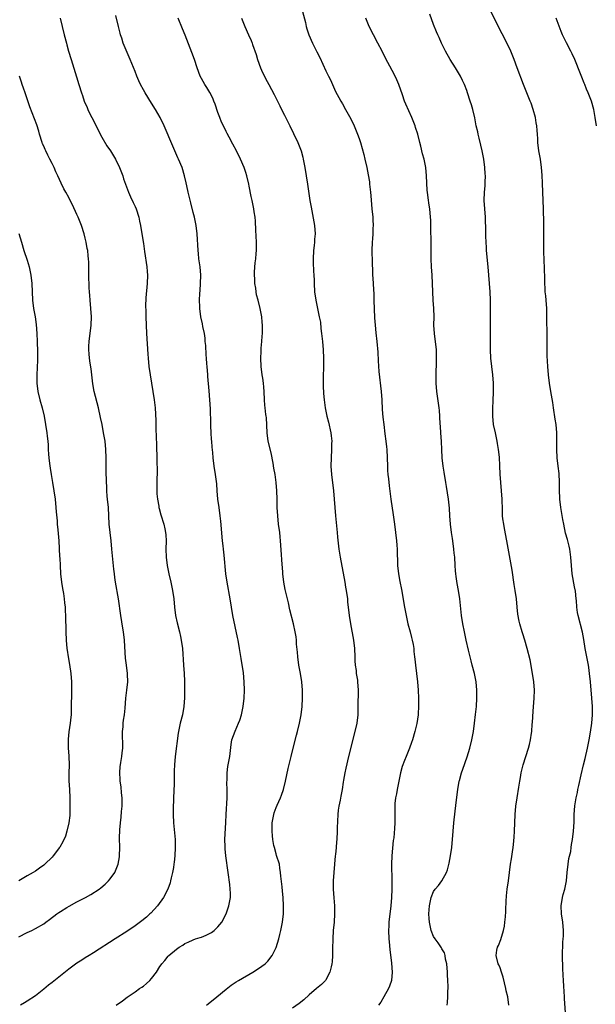
# Model space of a CAD drawing. Units: inches. Extents: x 2634000 to 2635365, y 1443000 to 1446000.
# Drawn here: x 2634603 to 2634742, y 1445021 to 1445259 of the extents above; entities that cross this region are included whole.
import ezdxf

# ---------------------------------------------------------------- set-up
doc = ezdxf.new("R2010")
doc.units = ezdxf.units.IN
doc.header["$MEASUREMENT"] = 0
doc.layers.add('LD26341443_10ft', color=120, linetype='Continuous')

msp = doc.modelspace()

# ---------------------------------------------------------------- linework, layer by layer
at = {"layer": 'LD26341443_10ft'}
for points, elevation in [([(2634671.37, 1445260.63), (2634672.09, 1445257.91), (2634672.29, 1445257), (2634672.44, 1445256.44), (2634672.91, 1445255), (2634673.77, 1445253), (2634674.87, 1445250.87), (2634675.53, 1445249.53), (2634677, 1445246.32), (2634677.67, 1445245), (2634678.09, 1445244.09), (2634678.61, 1445243), (2634679.33, 1445241.34), (2634680.14, 1445239.86), (2634680.59, 1445239), (2634681, 1445238.32), (2634681.75, 1445237), (2634683, 1445234.72), (2634683.8, 1445233), (2634684.64, 1445231), (2634685, 1445230.01), (2634685.33, 1445229), (2634686.15, 1445226.15), (2634686.44, 1445225), (2634686.9, 1445223), (2634687.23, 1445221.23), (2634687.5, 1445219.5), (2634687.57, 1445219), (2634687.79, 1445217), (2634687.88, 1445216.12), (2634688.03, 1445214.03), (2634688.13, 1445213), (2634688.3, 1445211), (2634688.34, 1445210.34), (2634688.38, 1445209), (2634688.37, 1445208.37), (2634688.31, 1445207), (2634688.22, 1445205.78), (2634688.18, 1445205), (2634688.12, 1445203), (2634688.11, 1445202.11), (2634688.14, 1445201), (2634688.21, 1445199.79), (2634688.24, 1445198.24), (2634688.29, 1445197), (2634688.34, 1445196.34), (2634688.47, 1445193.53), (2634688.55, 1445192.55), (2634688.61, 1445191), (2634688.72, 1445186.72), (2634688.86, 1445185), (2634689.09, 1445183.09), (2634689.31, 1445181), (2634689.51, 1445178.49), (2634689.65, 1445176.35), (2634689.79, 1445173.79), (2634690.32, 1445169), (2634690.47, 1445167), (2634690.62, 1445164.62), (2634690.78, 1445162.78), (2634690.97, 1445161), (2634691.23, 1445158.77), (2634691.5, 1445157), (2634691.67, 1445155.67), (2634691.71, 1445155), (2634691.8, 1445153), (2634691.84, 1445151), (2634691.89, 1445149.89), (2634691.96, 1445149), (2634692.09, 1445147.91), (2634692.24, 1445146.24), (2634692.66, 1445143), (2634693.25, 1445139.25), (2634693.57, 1445137), (2634693.82, 1445135), (2634694.02, 1445133), (2634694.11, 1445131.89), (2634694.17, 1445131), (2634694.32, 1445127), (2634694.52, 1445125), (2634694.84, 1445123.16), (2634695.22, 1445121.22), (2634695.97, 1445117), (2634696.34, 1445115), (2634696.81, 1445113), (2634697.34, 1445111), (2634697.65, 1445109.65), (2634697.83, 1445109), (2634698.04, 1445107.96), (2634698.19, 1445107), (2634698.26, 1445106.26), (2634698.42, 1445105), (2634698.45, 1445104.45), (2634698.6, 1445103), (2634698.83, 1445101), (2634699.08, 1445099), (2634699.26, 1445097), (2634699.34, 1445095), (2634699.33, 1445094.67), (2634699.35, 1445093), (2634699.27, 1445091.27), (2634699.25, 1445091), (2634698.91, 1445088.91), (2634698.44, 1445087), (2634697.89, 1445085), (2634697.68, 1445084.32), (2634697.2, 1445083), (2634696.38, 1445081), (2634695.96, 1445080.04), (2634695.43, 1445078.57), (2634695.04, 1445077), (2634694.19, 1445073), (2634694.03, 1445071.97), (2634693.82, 1445071), (2634693.67, 1445069.67), (2634693.65, 1445069), (2634693.64, 1445067.64), (2634693.68, 1445067), (2634693.68, 1445065), (2634693.58, 1445063.58), (2634693.36, 1445061.36), (2634693.27, 1445060.73), (2634692.93, 1445057), (2634692.85, 1445055), (2634692.95, 1445051), (2634692.91, 1445049), (2634692.83, 1445047), (2634692.68, 1445045), (2634692.2, 1445041), (2634692.18, 1445040.18), (2634692.11, 1445039), (2634692.19, 1445037), (2634692.25, 1445036.25), (2634692.43, 1445034.43), (2634692.85, 1445031.15), (2634693, 1445029), (2634692.82, 1445027), (2634692.39, 1445025.61), (2634692.15, 1445025), (2634691, 1445023.01), (2634690.25, 1445021.75), (2634689.73, 1445021)], 11090), ([(2634734.77, 1445019.23), (2634734.58, 1445022.57), (2634734.57, 1445023), (2634734.38, 1445025.62), (2634734.31, 1445027), (2634734.27, 1445028.27), (2634734.16, 1445029.84), (2634734.05, 1445033), (2634734.07, 1445034.07), (2634734.11, 1445035), (2634734.18, 1445036.18), (2634734.27, 1445037), (2634734.31, 1445037.69), (2634734.33, 1445039), (2634734.14, 1445041), (2634733.82, 1445043), (2634733.71, 1445045), (2634734.05, 1445047), (2634734.27, 1445047.73), (2634734.62, 1445049), (2634735.02, 1445050.98), (2634735.22, 1445053), (2634735.44, 1445055), (2634735.63, 1445056.37), (2634736.04, 1445058.04), (2634736.18, 1445059), (2634736.26, 1445059.74), (2634736.51, 1445061), (2634736.76, 1445063), (2634736.88, 1445065.12), (2634736.9, 1445067), (2634737.05, 1445069.05), (2634737.39, 1445071), (2634737.68, 1445072.32), (2634737.8, 1445073), (2634738.02, 1445073.98), (2634738.55, 1445076.55), (2634739.13, 1445079), (2634739.52, 1445080.48), (2634740.12, 1445083), (2634740.25, 1445083.75), (2634740.51, 1445085), (2634740.82, 1445086.82), (2634741.15, 1445089), (2634741.34, 1445091), (2634741.34, 1445093), (2634741.18, 1445095), (2634740.82, 1445099), (2634740.62, 1445101), (2634740.41, 1445102.41), (2634740.32, 1445103), (2634739.56, 1445107), (2634739.22, 1445109.22), (2634738.92, 1445110.92), (2634737.85, 1445115), (2634737.7, 1445115.7), (2634737.54, 1445117), (2634737.42, 1445118.58), (2634737.36, 1445119), (2634737.17, 1445120.83), (2634737, 1445121.88), (2634736.44, 1445125), (2634736.23, 1445127), (2634736.09, 1445129), (2634735.81, 1445131), (2634735.66, 1445131.66), (2634735.26, 1445133.26), (2634734.83, 1445134.83), (2634734.37, 1445137), (2634734.15, 1445138.15), (2634733.68, 1445141), (2634733.44, 1445143), (2634733.37, 1445145.37), (2634733.38, 1445147), (2634733.23, 1445149.23), (2634732.99, 1445151.01), (2634732.79, 1445153), (2634732.73, 1445155), (2634732.74, 1445157), (2634732.71, 1445159), (2634732.53, 1445161), (2634732.34, 1445162.34), (2634731.9, 1445165), (2634731.71, 1445166.29), (2634731.29, 1445169), (2634730.94, 1445171), (2634730.67, 1445173), (2634730.51, 1445175), (2634730.41, 1445177.59), (2634730.37, 1445183), (2634730.3, 1445186.3), (2634730.31, 1445187.69), (2634730.27, 1445189), (2634730.14, 1445191), (2634730.05, 1445192.05), (2634729.93, 1445193), (2634729.89, 1445193.89), (2634729.79, 1445195), (2634729.8, 1445195.8), (2634729.74, 1445199), (2634729.68, 1445200.32), (2634729.62, 1445201), (2634729.6, 1445202.4), (2634729.56, 1445203), (2634729.56, 1445203.56), (2634729.6, 1445205.6), (2634729.6, 1445207), (2634729.54, 1445208.46), (2634729.54, 1445209.54), (2634729.49, 1445213), (2634729.31, 1445217), (2634729.24, 1445219.24), (2634729.17, 1445221.17), (2634729.03, 1445223), (2634728.75, 1445225), (2634728.39, 1445227), (2634728.15, 1445229), (2634728.12, 1445229.88), (2634728.04, 1445231), (2634727.94, 1445231.94), (2634727.88, 1445233), (2634727.74, 1445233.74), (2634727.54, 1445235), (2634727.01, 1445237), (2634726.49, 1445238.49), (2634726.29, 1445239), (2634725.44, 1445241), (2634724.64, 1445243), (2634723.15, 1445247), (2634722.44, 1445249), (2634721.63, 1445251), (2634720.32, 1445253.68), (2634718.75, 1445256.75), (2634718.2, 1445257.8), (2634716.05, 1445262.05)], 11120), ([(2634612.96, 1445259), (2634613.91, 1445255), (2634614.43, 1445253), (2634614.56, 1445252.56), (2634614.97, 1445251), (2634615.56, 1445249), (2634616.85, 1445244.85), (2634617.48, 1445243), (2634618.11, 1445241), (2634618.36, 1445240.36), (2634618.76, 1445239), (2634619.44, 1445237.44), (2634619.58, 1445237), (2634620.1, 1445235.9), (2634620.56, 1445235), (2634622.1, 1445232.1), (2634622.62, 1445231), (2634623, 1445230.27), (2634624.23, 1445228.23), (2634625.05, 1445227), (2634626.3, 1445225), (2634627.26, 1445223), (2634627.44, 1445222.56), (2634628.02, 1445221), (2634628.24, 1445220.24), (2634629.44, 1445217), (2634629.92, 1445215.92), (2634630.57, 1445214.57), (2634631, 1445213.62), (2634631.24, 1445213), (2634631.88, 1445211), (2634632.08, 1445210.08), (2634632.34, 1445209), (2634632.67, 1445207), (2634633, 1445204.66), (2634633.24, 1445202.76), (2634633.84, 1445199), (2634633.94, 1445197.94), (2634634, 1445197), (2634633.93, 1445195), (2634633.6, 1445191.6), (2634633.53, 1445189.53), (2634633.58, 1445188.42), (2634633.62, 1445187), (2634633.77, 1445183), (2634634.06, 1445177.94), (2634634.13, 1445177), (2634634.35, 1445175), (2634634.64, 1445173), (2634635.32, 1445169), (2634635.63, 1445167), (2634635.82, 1445165), (2634635.97, 1445161.97), (2634635.99, 1445161), (2634636.03, 1445160.03), (2634636.06, 1445157.94), (2634636.17, 1445156.17), (2634636.21, 1445155), (2634636.23, 1445153.77), (2634636.27, 1445153), (2634636.26, 1445151.74), (2634636.31, 1445150.31), (2634636.31, 1445149), (2634636.28, 1445148.28), (2634636.28, 1445147), (2634636.24, 1445146.24), (2634636.27, 1445144.27), (2634636.38, 1445143), (2634636.71, 1445141.29), (2634636.75, 1445141), (2634636.8, 1445140.8), (2634637.24, 1445139.24), (2634637.94, 1445137), (2634638.16, 1445135.84), (2634638.36, 1445135), (2634638.43, 1445134.43), (2634638.49, 1445133), (2634638.46, 1445131), (2634638.51, 1445129), (2634638.74, 1445127), (2634639.12, 1445125), (2634639.61, 1445123), (2634640.06, 1445121), (2634640.36, 1445119), (2634640.54, 1445117), (2634640.79, 1445115), (2634641.18, 1445113.18), (2634641.72, 1445111), (2634641.92, 1445109.92), (2634642.13, 1445109), (2634642.4, 1445107), (2634642.72, 1445103), (2634642.85, 1445101), (2634642.89, 1445099.11), (2634642.9, 1445095.1), (2634642.78, 1445093), (2634642.41, 1445091), (2634641.89, 1445089), (2634641.48, 1445087), (2634641.41, 1445086.59), (2634640.7, 1445081), (2634640.52, 1445079), (2634640.45, 1445077.55), (2634640.46, 1445076.46), (2634640.4, 1445074.4), (2634640.23, 1445071), (2634640.16, 1445068.16), (2634640.17, 1445067), (2634640.27, 1445065), (2634640.64, 1445061), (2634640.7, 1445059), (2634640.62, 1445057), (2634640.47, 1445055.53), (2634640.39, 1445055), (2634640.23, 1445054.23), (2634640.04, 1445053), (2634639.73, 1445051.73), (2634639.58, 1445051), (2634639.45, 1445050.55), (2634638.91, 1445049), (2634637.87, 1445047), (2634636.43, 1445045), (2634634.8, 1445043.2), (2634634.6, 1445043), (2634633.76, 1445042.24), (2634632.67, 1445041.33), (2634631, 1445040.12), (2634629, 1445038.79), (2634626.18, 1445037), (2634621, 1445033.67), (2634619.94, 1445033), (2634619, 1445032.46), (2634618.13, 1445031.87), (2634617, 1445031.16), (2634615, 1445029.68), (2634611, 1445026.5), (2634610.14, 1445025.86), (2634609, 1445024.86), (2634607, 1445023.25), (2634605, 1445021.98), (2634604.38, 1445021.62), (2634603.39, 1445021)], 11050), ([(2634626.48, 1445021), (2634627.94, 1445022.06), (2634629.06, 1445022.94), (2634631, 1445024.21), (2634632.1, 1445025), (2634632.64, 1445025.36), (2634633, 1445025.62), (2634633.74, 1445026.26), (2634634.57, 1445027), (2634635, 1445027.45), (2634636.18, 1445029), (2634637, 1445030.31), (2634637.28, 1445030.72), (2634637.42, 1445031), (2634638.19, 1445031.81), (2634639, 1445032.87), (2634639.13, 1445033), (2634641, 1445034.51), (2634641.66, 1445035), (2634642.51, 1445035.49), (2634643, 1445035.88), (2634643.82, 1445036.18), (2634645, 1445036.81), (2634645.58, 1445037), (2634646.69, 1445037.31), (2634647, 1445037.45), (2634648.13, 1445037.87), (2634649.44, 1445038.56), (2634650.05, 1445039), (2634651, 1445039.87), (2634651.91, 1445041), (2634652.98, 1445043), (2634653.49, 1445044.51), (2634653.64, 1445045), (2634653.75, 1445045.75), (2634653.98, 1445047), (2634654.01, 1445047.99), (2634653.97, 1445049), (2634653.87, 1445050.13), (2634653.48, 1445053), (2634652.91, 1445057), (2634652.75, 1445058.75), (2634652.71, 1445059), (2634652.7, 1445059.3), (2634652.68, 1445061), (2634652.91, 1445065.09), (2634652.96, 1445067), (2634653.21, 1445071), (2634653.22, 1445072.78), (2634653.17, 1445074.83), (2634653.2, 1445075.2), (2634653.23, 1445077), (2634653.41, 1445078.59), (2634653.82, 1445081), (2634654.15, 1445083.85), (2634654.36, 1445085), (2634655.12, 1445087.12), (2634655.97, 1445089), (2634656.26, 1445089.74), (2634656.66, 1445091), (2634657.09, 1445093), (2634657.31, 1445095), (2634657.39, 1445097), (2634657.32, 1445099), (2634657.11, 1445101.11), (2634656.61, 1445104.61), (2634656.21, 1445107), (2634655.84, 1445109), (2634655.69, 1445109.69), (2634654.6, 1445115), (2634653.93, 1445119), (2634653.19, 1445123), (2634652.92, 1445125), (2634652.49, 1445129.51), (2634652.31, 1445131), (2634652.24, 1445131.76), (2634652.1, 1445133), (2634651.7, 1445137.7), (2634651.56, 1445139), (2634651.29, 1445141), (2634650.99, 1445143), (2634650.8, 1445145), (2634650.68, 1445146.68), (2634650.4, 1445149), (2634650.1, 1445151), (2634649.84, 1445153), (2634649.74, 1445154.26), (2634649.58, 1445155.58), (2634649.49, 1445157), (2634649.44, 1445157.44), (2634649.34, 1445159), (2634649.28, 1445160.72), (2634649.24, 1445161.24), (2634649.17, 1445164.83), (2634649.06, 1445167), (2634648.89, 1445169.11), (2634648.56, 1445172.56), (2634648.54, 1445173), (2634648.4, 1445175), (2634648.34, 1445175.66), (2634648.25, 1445177), (2634648.15, 1445177.85), (2634648.04, 1445180.04), (2634647.93, 1445181), (2634647.87, 1445181.87), (2634647.71, 1445183), (2634647.38, 1445184.62), (2634647.29, 1445185.29), (2634646.88, 1445187), (2634646.6, 1445189), (2634646.6, 1445189.4), (2634646.53, 1445191), (2634646.58, 1445192.58), (2634646.68, 1445193.32), (2634646.82, 1445195), (2634646.9, 1445197), (2634646.72, 1445199), (2634646.41, 1445201), (2634646.28, 1445202.28), (2634646.19, 1445203), (2634645.96, 1445207), (2634645.72, 1445209), (2634645.3, 1445211), (2634645, 1445212.14), (2634644.43, 1445214.43), (2634643.8, 1445217), (2634643.45, 1445218.55), (2634643.31, 1445219.31), (2634642.96, 1445220.96), (2634642.35, 1445223), (2634641.51, 1445225), (2634641.34, 1445225.34), (2634640.11, 1445228.11), (2634637.99, 1445233), (2634637.05, 1445235), (2634635.94, 1445237), (2634635, 1445238.51), (2634633.42, 1445241), (2634633, 1445241.72), (2634632.33, 1445243), (2634631.9, 1445243.9), (2634631.44, 1445245), (2634631, 1445246.14), (2634629.85, 1445249), (2634628.17, 1445253), (2634627.8, 1445254.2), (2634627.53, 1445255), (2634627.41, 1445255.41), (2634627.01, 1445257), (2634626.4, 1445259.6)], 11060), ([(2634648.2, 1445021), (2634648.66, 1445021.34), (2634650.71, 1445023), (2634653, 1445024.91), (2634654.18, 1445025.82), (2634655.35, 1445026.65), (2634655.92, 1445027), (2634659.42, 1445029), (2634661, 1445029.99), (2634661.6, 1445030.4), (2634662.39, 1445031), (2634662.7, 1445031.3), (2634663, 1445031.64), (2634664.09, 1445033), (2634665, 1445034.91), (2634665.66, 1445037), (2634665.95, 1445038.05), (2634666.18, 1445039), (2634666.58, 1445041), (2634666.8, 1445043), (2634666.83, 1445045), (2634666.71, 1445047), (2634666.54, 1445048.54), (2634666.45, 1445049.55), (2634666.14, 1445052.14), (2634666.1, 1445053), (2634665.95, 1445054.05), (2634665.79, 1445055), (2634665.13, 1445057.13), (2634665, 1445057.51), (2634664.59, 1445059), (2634664.47, 1445059.53), (2634664.23, 1445061), (2634664.13, 1445061.87), (2634664.04, 1445063), (2634664.08, 1445065), (2634664.43, 1445067), (2634664.57, 1445067.43), (2634665, 1445068.68), (2634665.26, 1445069.26), (2634666.11, 1445071), (2634666.35, 1445071.65), (2634666.8, 1445073), (2634667.3, 1445075), (2634667.95, 1445078.05), (2634668.61, 1445081), (2634669.11, 1445083), (2634669.9, 1445086.1), (2634670.15, 1445087), (2634670.66, 1445089), (2634671.06, 1445091), (2634671.3, 1445093), (2634671.4, 1445095), (2634671.36, 1445097), (2634671.18, 1445099), (2634670.88, 1445101), (2634670.52, 1445103), (2634670.23, 1445105), (2634670.15, 1445106.15), (2634669.93, 1445108.07), (2634669.89, 1445109), (2634669.81, 1445109.81), (2634669.63, 1445111), (2634669.2, 1445113), (2634668.34, 1445116.34), (2634667.99, 1445118.01), (2634667.39, 1445120.61), (2634667.23, 1445121.23), (2634666.88, 1445123), (2634666.63, 1445125), (2634666.6, 1445125.4), (2634666.43, 1445128.43), (2634666.32, 1445129.68), (2634666.07, 1445133), (2634665.97, 1445133.97), (2634665.88, 1445135), (2634665.62, 1445137), (2634665.4, 1445139), (2634665.3, 1445141), (2634665.24, 1445143), (2634665.15, 1445145), (2634665.02, 1445147), (2634664.77, 1445149), (2634664.49, 1445150.49), (2634664.28, 1445151.72), (2634663.78, 1445154.22), (2634663.12, 1445157), (2634662.82, 1445159), (2634662.67, 1445162.67), (2634662.63, 1445163), (2634662.53, 1445163.47), (2634662.4, 1445165), (2634662.3, 1445165.7), (2634662.23, 1445167), (2634662.16, 1445169), (2634662.03, 1445170.03), (2634661.96, 1445171), (2634661.79, 1445172.21), (2634661.66, 1445173), (2634661.44, 1445175), (2634661.36, 1445177), (2634661.37, 1445178.63), (2634661.38, 1445179), (2634661.41, 1445179.41), (2634661.54, 1445181), (2634661.67, 1445182.33), (2634661.71, 1445183), (2634661.71, 1445185), (2634661.67, 1445185.67), (2634661.53, 1445187), (2634661.2, 1445189), (2634660.72, 1445191), (2634660.31, 1445192.31), (2634660.19, 1445193), (2634660.1, 1445193.9), (2634659.85, 1445195), (2634659.86, 1445196.14), (2634659.78, 1445197), (2634659.81, 1445197.81), (2634659.98, 1445200.02), (2634660.11, 1445201), (2634660.24, 1445202.24), (2634660.28, 1445203), (2634660.26, 1445205), (2634660.12, 1445207.88), (2634660.07, 1445210.07), (2634659.97, 1445211), (2634659.73, 1445212.27), (2634659.64, 1445213), (2634659.2, 1445215), (2634659, 1445216.01), (2634658.52, 1445218.52), (2634658.44, 1445219), (2634657.98, 1445221), (2634657.75, 1445221.75), (2634657.33, 1445223), (2634656.46, 1445225), (2634655.43, 1445227), (2634654.58, 1445228.58), (2634653.73, 1445230.27), (2634653.22, 1445231.22), (2634653, 1445231.68), (2634652.53, 1445232.53), (2634651.88, 1445233.88), (2634651.45, 1445235), (2634651, 1445236.24), (2634650.29, 1445238.29), (2634649.99, 1445239), (2634649.72, 1445239.72), (2634649, 1445241.08), (2634648.3, 1445242.3), (2634647.83, 1445243), (2634647, 1445244.43), (2634646.71, 1445245), (2634645.95, 1445247), (2634645.32, 1445249), (2634644.72, 1445250.72), (2634643.08, 1445254.92), (2634642.42, 1445256.42), (2634641.38, 1445259)], 11070), ([(2634656.63, 1445259), (2634657.48, 1445257), (2634658.38, 1445255), (2634659, 1445253.58), (2634659.23, 1445253), (2634659.33, 1445252.67), (2634660.21, 1445250.21), (2634660.55, 1445249), (2634661.27, 1445247), (2634661.52, 1445246.48), (2634662.44, 1445244.44), (2634663.26, 1445243), (2634664.57, 1445240.57), (2634665.89, 1445237.89), (2634666.3, 1445237), (2634667, 1445235.57), (2634668.33, 1445233), (2634669.22, 1445231.22), (2634670.27, 1445229), (2634671.04, 1445227.04), (2634671.45, 1445225.45), (2634671.55, 1445225), (2634671.92, 1445223), (2634672.58, 1445219), (2634673.18, 1445215), (2634673.43, 1445213.43), (2634674.25, 1445209), (2634674.4, 1445207), (2634674.3, 1445205.7), (2634674.26, 1445205), (2634674.17, 1445204.17), (2634674.02, 1445203), (2634673.92, 1445201), (2634673.96, 1445200.04), (2634674, 1445198), (2634674.09, 1445197), (2634674.15, 1445195.84), (2634674.16, 1445195), (2634674.29, 1445193), (2634674.59, 1445191), (2634675.43, 1445187), (2634675.68, 1445185.68), (2634675.82, 1445184.18), (2634675.96, 1445183), (2634676.16, 1445181), (2634676.33, 1445179), (2634676.41, 1445177), (2634676.42, 1445176.42), (2634676.41, 1445174.41), (2634676.37, 1445173), (2634676.37, 1445171), (2634676.38, 1445170.38), (2634676.46, 1445168.46), (2634676.59, 1445167), (2634676.85, 1445165), (2634677.26, 1445163), (2634677.62, 1445161.62), (2634678.19, 1445159), (2634678.26, 1445158.26), (2634678.42, 1445157), (2634678.4, 1445156.4), (2634678.4, 1445155), (2634678.26, 1445153), (2634678.23, 1445151), (2634678.37, 1445149), (2634678.84, 1445145), (2634679.01, 1445143.01), (2634679.14, 1445141), (2634679.3, 1445139), (2634679.74, 1445135), (2634679.84, 1445133.84), (2634680.17, 1445131), (2634680.49, 1445129), (2634681.55, 1445123), (2634681.78, 1445121.78), (2634681.91, 1445121), (2634682.2, 1445119), (2634682.26, 1445118.26), (2634682.6, 1445115), (2634682.92, 1445113), (2634683.66, 1445109), (2634683.9, 1445107), (2634684, 1445105), (2634684.03, 1445104.03), (2634684.1, 1445103), (2634684.29, 1445101.71), (2634684.35, 1445101), (2634684.61, 1445099.39), (2634684.66, 1445099), (2634684.8, 1445097), (2634684.75, 1445093), (2634684.68, 1445091), (2634684.44, 1445089), (2634684.01, 1445087), (2634682.49, 1445081), (2634681.82, 1445078.18), (2634681.58, 1445077), (2634681.3, 1445075.3), (2634681.2, 1445074.8), (2634680.97, 1445073), (2634680.63, 1445071.37), (2634680.47, 1445070.47), (2634680.13, 1445069), (2634679.99, 1445068.01), (2634679.88, 1445067), (2634679.76, 1445063.76), (2634679.75, 1445063), (2634679.65, 1445061), (2634679.59, 1445060.41), (2634679.49, 1445059), (2634679.34, 1445057.34), (2634679.29, 1445057), (2634679.12, 1445055), (2634678.8, 1445051), (2634678.78, 1445049), (2634678.93, 1445046.93), (2634679.1, 1445045), (2634679.13, 1445043), (2634678.99, 1445041.01), (2634678.8, 1445039), (2634678.67, 1445037), (2634678.63, 1445034.63), (2634678.63, 1445033), (2634678.52, 1445031.48), (2634678.46, 1445031), (2634678.25, 1445030.25), (2634677.99, 1445029), (2634677, 1445027.13), (2634676.92, 1445027), (2634675.98, 1445026.02), (2634674.79, 1445025), (2634673, 1445023.5), (2634671.67, 1445022.33), (2634670.55, 1445021.45), (2634669, 1445020.31)], 11080), ([(2634706.26, 1445021), (2634706.36, 1445021.64), (2634706.45, 1445023), (2634706.46, 1445024.46), (2634706.5, 1445025), (2634706.51, 1445025.49), (2634706.45, 1445027), (2634706.34, 1445028.34), (2634706.31, 1445029), (2634706.14, 1445031), (2634705.89, 1445032.11), (2634705.77, 1445033), (2634705.6, 1445033.6), (2634705, 1445034.62), (2634704.87, 1445034.87), (2634704.07, 1445036.07), (2634703.33, 1445037), (2634703, 1445037.55), (2634702.4, 1445039), (2634701.97, 1445041), (2634701.9, 1445041.9), (2634701.86, 1445043), (2634701.99, 1445045), (2634702.4, 1445047), (2634703, 1445048.44), (2634703.39, 1445049), (2634704.16, 1445049.84), (2634704.94, 1445051), (2634706.1, 1445053), (2634706.36, 1445053.64), (2634706.75, 1445055.25), (2634707.09, 1445057), (2634707.36, 1445059), (2634707.69, 1445063), (2634707.89, 1445065), (2634708.19, 1445067.81), (2634708.53, 1445070.53), (2634708.8, 1445073), (2634709.15, 1445075), (2634709.2, 1445075.2), (2634709.73, 1445077), (2634710.07, 1445077.93), (2634711.07, 1445080.93), (2634711.7, 1445083), (2634712.21, 1445085), (2634712.58, 1445087), (2634712.86, 1445089), (2634713.13, 1445091.13), (2634713.31, 1445093), (2634713.44, 1445095), (2634713.44, 1445097), (2634713.24, 1445099), (2634713, 1445100.18), (2634712.82, 1445101), (2634712.31, 1445103), (2634712.06, 1445104.06), (2634711.81, 1445105), (2634711.41, 1445106.59), (2634710.83, 1445109), (2634710.4, 1445111), (2634710.03, 1445113), (2634709.72, 1445115), (2634709.29, 1445119), (2634708.98, 1445121), (2634708.66, 1445122.66), (2634708.39, 1445124.39), (2634708.33, 1445125), (2634708.29, 1445125.71), (2634708.19, 1445127), (2634708.08, 1445129), (2634707.97, 1445130.03), (2634707.89, 1445131), (2634707.6, 1445133), (2634707.51, 1445133.51), (2634707.31, 1445135), (2634707.08, 1445137), (2634706.92, 1445139), (2634706.81, 1445140.81), (2634706.56, 1445143), (2634706.07, 1445146.07), (2634705.94, 1445147), (2634705.52, 1445149.52), (2634705.26, 1445151), (2634705.03, 1445153), (2634704.95, 1445155), (2634704.9, 1445156.9), (2634704.77, 1445159), (2634704.77, 1445159.23), (2634704.53, 1445162.53), (2634704.53, 1445163), (2634704.38, 1445164.38), (2634704.33, 1445165), (2634703.76, 1445169), (2634703.61, 1445171), (2634703.59, 1445173), (2634703.68, 1445176.32), (2634703.72, 1445177), (2634703.65, 1445179), (2634703.18, 1445183), (2634703.08, 1445185), (2634703.09, 1445187), (2634703.04, 1445189), (2634702.92, 1445191), (2634702.83, 1445193), (2634702.76, 1445195), (2634702.64, 1445197), (2634702.48, 1445199), (2634702.38, 1445201), (2634702.37, 1445201.63), (2634702.39, 1445204.39), (2634702.37, 1445205), (2634702.38, 1445206.38), (2634702.35, 1445207), (2634702.36, 1445208.36), (2634702.33, 1445209), (2634702.31, 1445210.31), (2634702.28, 1445211), (2634702.1, 1445213), (2634701.94, 1445213.94), (2634701.69, 1445215.69), (2634701.51, 1445217), (2634701.46, 1445217.46), (2634701.32, 1445219.32), (2634701.27, 1445221), (2634701.1, 1445223), (2634700.69, 1445225), (2634700.3, 1445226.3), (2634699.89, 1445228.11), (2634699.65, 1445229), (2634699.16, 1445231), (2634698.65, 1445232.65), (2634698.53, 1445233), (2634698.19, 1445233.81), (2634697.72, 1445235), (2634696.27, 1445238.27), (2634695.99, 1445239), (2634695.49, 1445240.51), (2634694.62, 1445243), (2634694.14, 1445244.14), (2634693.75, 1445245), (2634693, 1445246.41), (2634691.37, 1445249.37), (2634690.57, 1445251), (2634689.55, 1445253), (2634688.47, 1445255), (2634687.47, 1445257), (2634686.61, 1445259)], 11100), ([(2634721.1, 1445021), (2634720.85, 1445023), (2634720.51, 1445024.51), (2634720.42, 1445025), (2634719.77, 1445027.77), (2634719.36, 1445029), (2634719, 1445030.01), (2634718.71, 1445030.71), (2634718.56, 1445031), (2634718.08, 1445033), (2634718.27, 1445034.27), (2634718.43, 1445035), (2634718.61, 1445035.39), (2634719.17, 1445036.84), (2634719.85, 1445039), (2634720.06, 1445040.06), (2634720.2, 1445041), (2634720.33, 1445042.33), (2634720.4, 1445043.6), (2634720.48, 1445046.48), (2634720.54, 1445047), (2634720.6, 1445047.4), (2634720.76, 1445049), (2634721.04, 1445050.96), (2634721.52, 1445055), (2634721.74, 1445056.26), (2634721.99, 1445057.99), (2634722.18, 1445059), (2634722.28, 1445059.72), (2634722.44, 1445061.56), (2634722.51, 1445063), (2634722.63, 1445067), (2634722.79, 1445069), (2634723.12, 1445071), (2634723.58, 1445073.58), (2634723.76, 1445075), (2634723.92, 1445075.92), (2634724.08, 1445077), (2634724.59, 1445079), (2634725.9, 1445083), (2634726.14, 1445083.86), (2634726.38, 1445085), (2634726.57, 1445086.57), (2634726.64, 1445087), (2634726.78, 1445088.78), (2634726.8, 1445089.2), (2634727, 1445091.9), (2634727.27, 1445095), (2634727.32, 1445097), (2634727.16, 1445099), (2634726.85, 1445101), (2634726.24, 1445104.24), (2634725.58, 1445107), (2634725, 1445109), (2634724.52, 1445110.52), (2634724.34, 1445111), (2634723.77, 1445113), (2634723.63, 1445113.63), (2634723.33, 1445115.33), (2634723.15, 1445117), (2634722.96, 1445119), (2634722.69, 1445121), (2634722.45, 1445122.45), (2634721.93, 1445125.93), (2634721.64, 1445127.64), (2634720.66, 1445133), (2634720.08, 1445135.92), (2634719.89, 1445137), (2634719.7, 1445138.3), (2634719.64, 1445139), (2634719.64, 1445139.64), (2634719.58, 1445141), (2634719.54, 1445142.46), (2634719.55, 1445143), (2634719.4, 1445145), (2634719.18, 1445147), (2634719.04, 1445149.04), (2634718.96, 1445151.04), (2634718.85, 1445153.15), (2634718.67, 1445155), (2634718.43, 1445156.43), (2634718.35, 1445157), (2634717.88, 1445159), (2634717.45, 1445161), (2634717.25, 1445163), (2634717.27, 1445165), (2634717.36, 1445166.64), (2634717.45, 1445169), (2634717.44, 1445171), (2634717.28, 1445173), (2634717.02, 1445175), (2634716.82, 1445177), (2634716.74, 1445179), (2634716.73, 1445181.27), (2634716.74, 1445183), (2634716.74, 1445185), (2634716.67, 1445191), (2634716.59, 1445193), (2634716.14, 1445199), (2634715.75, 1445203), (2634715.71, 1445203.71), (2634715.63, 1445205), (2634715.57, 1445206.43), (2634715.57, 1445207.57), (2634715.48, 1445211), (2634715.22, 1445215), (2634715.26, 1445217), (2634715.4, 1445218.6), (2634715.41, 1445219.41), (2634715.48, 1445221), (2634715.44, 1445221.44), (2634715.37, 1445223), (2634715.1, 1445225), (2634714.71, 1445227), (2634714.4, 1445228.4), (2634713.97, 1445230.03), (2634713.74, 1445231), (2634713.62, 1445231.62), (2634713.28, 1445233), (2634712.92, 1445234.92), (2634712.45, 1445237), (2634712.1, 1445238.1), (2634711.84, 1445239), (2634711.18, 1445241), (2634711, 1445241.52), (2634710.43, 1445243), (2634709.99, 1445243.99), (2634709.48, 1445245), (2634709, 1445245.83), (2634708.28, 1445247), (2634706.97, 1445249), (2634705.85, 1445251), (2634704.86, 1445253), (2634704.32, 1445254.32), (2634703.98, 1445255), (2634703.69, 1445255.69), (2634703, 1445257.45), (2634702.05, 1445259.95)], 11110), ([(2634742.23, 1445233), (2634741.97, 1445235), (2634741.64, 1445237), (2634741.08, 1445239), (2634740.28, 1445241), (2634739.86, 1445241.86), (2634739.44, 1445243), (2634739.3, 1445243.3), (2634738.73, 1445244.73), (2634738.43, 1445245.57), (2634737.05, 1445249.05), (2634736.39, 1445250.39), (2634736.11, 1445251), (2634735, 1445253.03), (2634734.03, 1445255), (2634733.74, 1445255.74), (2634732.57, 1445259)], 11130), ([(2634603, 1445037.53), (2634605, 1445038.51), (2634606.08, 1445039), (2634607, 1445039.47), (2634609, 1445040.65), (2634609.51, 1445041), (2634610.34, 1445041.66), (2634612.13, 1445043), (2634612.62, 1445043.38), (2634613, 1445043.63), (2634614.58, 1445044.58), (2634615.09, 1445044.91), (2634617, 1445045.94), (2634619.05, 1445047), (2634620.31, 1445047.69), (2634622.33, 1445049), (2634622.72, 1445049.28), (2634623.79, 1445050.21), (2634624.62, 1445051), (2634625, 1445051.45), (2634626.12, 1445053), (2634626.92, 1445055), (2634627.21, 1445056.79), (2634627.24, 1445057), (2634627.3, 1445059), (2634627.28, 1445061.28), (2634627.33, 1445063.33), (2634627.46, 1445065), (2634627.65, 1445066.35), (2634627.75, 1445067.75), (2634627.89, 1445069), (2634627.9, 1445071), (2634627.77, 1445072.23), (2634627.65, 1445073.65), (2634627.44, 1445075), (2634627.44, 1445075.44), (2634627.32, 1445077), (2634627.43, 1445078.57), (2634627.48, 1445079), (2634627.56, 1445079.56), (2634627.81, 1445081), (2634627.87, 1445081.87), (2634628.03, 1445083), (2634628.08, 1445083.92), (2634628.01, 1445086.01), (2634628, 1445087), (2634628.11, 1445088.11), (2634628.16, 1445089), (2634628.23, 1445089.77), (2634628.47, 1445091), (2634628.65, 1445092.65), (2634628.79, 1445095), (2634629.05, 1445096.95), (2634629.27, 1445099), (2634629.2, 1445100.8), (2634629.19, 1445101), (2634628.9, 1445103), (2634628.68, 1445104.68), (2634628.51, 1445107.49), (2634628.44, 1445109), (2634628.22, 1445111), (2634628.08, 1445111.92), (2634627.57, 1445115), (2634627.01, 1445119), (2634626.29, 1445123), (2634626.14, 1445124.14), (2634626.01, 1445125), (2634625.87, 1445126.13), (2634625.76, 1445127.76), (2634625.43, 1445131), (2634625.21, 1445133), (2634624.97, 1445135), (2634624.79, 1445137), (2634624.56, 1445141), (2634624.37, 1445143), (2634624.29, 1445143.71), (2634624.2, 1445145), (2634624.16, 1445146.16), (2634624.1, 1445147), (2634624.04, 1445150.04), (2634624.03, 1445153), (2634623.96, 1445155), (2634623.76, 1445157), (2634623.43, 1445159), (2634623.04, 1445161.04), (2634622.69, 1445162.69), (2634622.17, 1445165), (2634621.14, 1445169), (2634620.82, 1445170.82), (2634620.6, 1445173), (2634620.43, 1445174.44), (2634620.19, 1445175.81), (2634620.02, 1445177), (2634619.92, 1445178.08), (2634619.85, 1445179), (2634619.88, 1445179.88), (2634619.93, 1445181), (2634620.39, 1445185), (2634620.47, 1445187), (2634620.35, 1445189), (2634620.16, 1445191), (2634620.09, 1445192.09), (2634620.01, 1445193), (2634619.97, 1445193.97), (2634619.9, 1445195), (2634619.86, 1445196.14), (2634619.82, 1445200.18), (2634619.78, 1445201), (2634619.69, 1445201.69), (2634619.59, 1445203), (2634619.48, 1445203.48), (2634619.23, 1445205), (2634619, 1445205.91), (2634618.7, 1445207), (2634618.05, 1445209), (2634617.77, 1445209.77), (2634617.29, 1445211), (2634617, 1445211.69), (2634615.95, 1445213.95), (2634615.38, 1445215), (2634615, 1445215.75), (2634614.3, 1445217), (2634613.85, 1445217.85), (2634613.17, 1445219.17), (2634612.39, 1445221), (2634611.92, 1445221.92), (2634611.49, 1445223), (2634611, 1445223.93), (2634610.48, 1445225), (2634609.93, 1445225.93), (2634609.47, 1445227), (2634609.31, 1445227.31), (2634609, 1445228.09), (2634608.72, 1445228.72), (2634608.62, 1445229), (2634607.98, 1445231), (2634607.78, 1445231.78), (2634607.29, 1445233.29), (2634606.75, 1445234.75), (2634605.61, 1445237.61), (2634604.5, 1445241), (2634604.09, 1445242.09), (2634603.8, 1445243), (2634603.58, 1445243.58), (2634603.14, 1445245)], 11040), ([(2634603, 1445207.09), (2634603.59, 1445205), (2634604.22, 1445203), (2634605, 1445200.66), (2634605.46, 1445199), (2634605.84, 1445197), (2634606.07, 1445195), (2634606.16, 1445193), (2634606.28, 1445191), (2634606.55, 1445189), (2634606.89, 1445187), (2634607.14, 1445185.14), (2634607.32, 1445183), (2634607.42, 1445181), (2634607.49, 1445178.51), (2634607.47, 1445176.53), (2634607.33, 1445173), (2634607.34, 1445171), (2634607.59, 1445169), (2634608.06, 1445167), (2634608.6, 1445165), (2634609.07, 1445163), (2634609.42, 1445161), (2634609.74, 1445159), (2634609.82, 1445158.18), (2634609.98, 1445157), (2634610.08, 1445156.08), (2634610.08, 1445155), (2634610.11, 1445153.89), (2634610.2, 1445153), (2634610.36, 1445151.64), (2634610.51, 1445150.51), (2634610.79, 1445149), (2634611.12, 1445147), (2634611.43, 1445145), (2634611.7, 1445143), (2634611.91, 1445141), (2634611.98, 1445139.98), (2634612.18, 1445137.82), (2634612.22, 1445137), (2634612.36, 1445135.64), (2634612.58, 1445133), (2634612.8, 1445129.2), (2634612.83, 1445128.83), (2634612.92, 1445127), (2634613.06, 1445125), (2634613.27, 1445123), (2634613.51, 1445121.51), (2634613.72, 1445120.28), (2634613.91, 1445119), (2634613.99, 1445117.99), (2634614.11, 1445117), (2634614.13, 1445116.13), (2634614.19, 1445115), (2634614.27, 1445111), (2634614.36, 1445109), (2634614.55, 1445107), (2634614.61, 1445106.61), (2634614.84, 1445105), (2634615.16, 1445103.16), (2634615.49, 1445101), (2634615.66, 1445099), (2634615.68, 1445097.68), (2634615.67, 1445097), (2634615.64, 1445096.36), (2634615.62, 1445093), (2634615.57, 1445091.57), (2634615.56, 1445091), (2634615.52, 1445090.48), (2634615.35, 1445089), (2634615.04, 1445086.96), (2634614.88, 1445085.12), (2634614.9, 1445083.1), (2634615.02, 1445081.02), (2634615.08, 1445078.92), (2634615.05, 1445077), (2634615.07, 1445075.07), (2634615.21, 1445073), (2634615.31, 1445071), (2634615.31, 1445069), (2634615.24, 1445066.76), (2634615.04, 1445065), (2634614.58, 1445063), (2634614.2, 1445061.8), (2634613.59, 1445060.41), (2634612.88, 1445059.12), (2634612.8, 1445059), (2634611.29, 1445057), (2634611, 1445056.7), (2634609.27, 1445055), (2634609, 1445054.77), (2634607.95, 1445054.05), (2634607, 1445053.33), (2634606.42, 1445053), (2634605, 1445052.23), (2634603, 1445051)], 11030)]:
    msp.add_lwpolyline(points, dxfattribs=dict(at, elevation=elevation))

doc.saveas('drawing.dxf')
